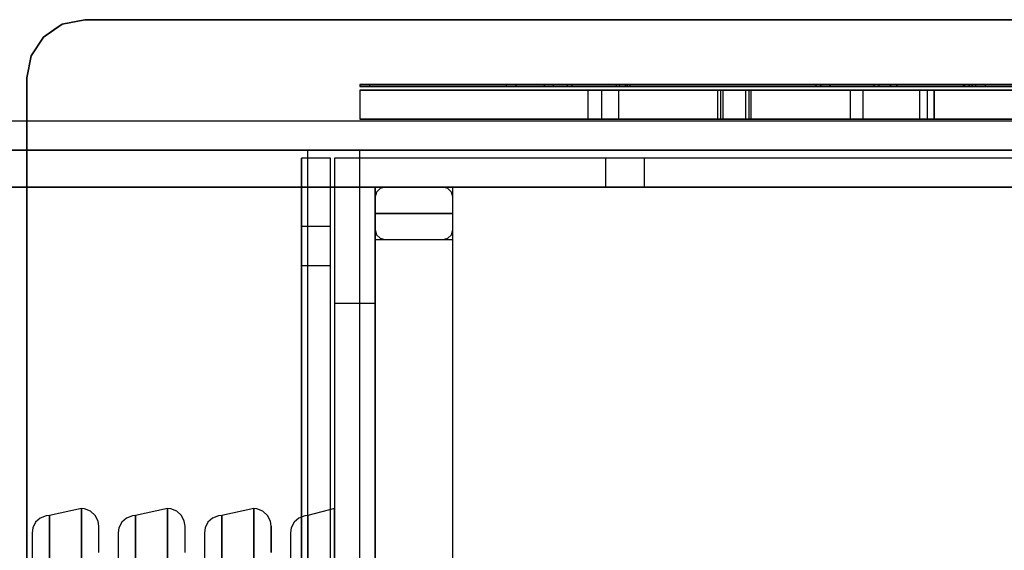
# Model space of a CAD drawing. Units: millimetres. Extents: x 8520 to 13420, y -1433 to 2567.
# Drawn here: x 11090 to 11599, y 861 to 1135 of the extents above; entities that cross this region are included whole.
import ezdxf

# ---------------------------------------------------------------- set-up
doc = ezdxf.new("R2010")
doc.units = ezdxf.units.MM
doc.layers.add('PH-F6', color=7, linetype='Continuous')
doc.layers.add('PV-F6', color=7, linetype='Continuous')

# ---------------------------------------------------------------- blocks, each defined once
blk = doc.blocks.new('*U7')
at = {"layer": 'PV-F6'}
for p, q in [((1123.96, 1134.82), (1112.31, 1132.46)), ((1993.96, 1134.82), (1123.96, 1134.82)), ((1112.31, 1132.46), (1102.59, 1125.87)), ((1112.31, 1132.46), (1107.98, 1129.53)), ((1112.31, 1132.46), (1112.31, 1132.46)), ((1102.59, 1125.87), (1096.18, 1116.15)), ((1102.59, 1125.87), (1098.87, 1120.22)), ((1102.59, 1125.87), (1102.59, 1125.87)), ((1096.18, 1116.15), (1093.96, 1104.82)), ((1096.18, 1116.14), (1093.96, 1104.82)), ((1096.18, 1116.15), (1096.18, 1116.14)), ((1093.96, 1104.82), (1093.96, 838.33)), ((1093.96, 1082.41), (203.96, 1082.41)), ((203.96, 1067.41), (1093.96, 1067.41)), ((1093.96, 1067.41), (203.96, 1067.41))]:
    blk.add_line(p, q, dxfattribs=at)
blk = doc.blocks.new('*U8')
at = {"layer": 'PH-F6'}
for p, q in [((1112.31, 1132.46), (1123.96, 1134.82)), ((1123.96, 1134.82), (1993.96, 1134.82)), ((1123.96, 1134.82), (1123.96, 1134.82)), ((1102.59, 1125.87), (1112.31, 1132.46)), ((1107.98, 1129.53), (1102.59, 1125.87)), ((1096.18, 1116.14), (1102.59, 1125.87)), ((1098.87, 1120.22), (1096.18, 1116.14)), ((1093.96, 1104.82), (1096.18, 1116.15)), ((1093.96, 838.36), (1093.96, 1104.82)), ((1093.96, 1104.82), (1093.96, 1104.82)), ((1292.68, 1101.4), (1265.99, 1101.4)), ((1265.99, 1101.4), (1265.99, 1100.4)), ((1265.99, 1101.4), (1292.68, 1101.4)), ((1265.99, 1100.4), (1292.68, 1100.4)), ((1292.68, 1100.4), (1265.99, 1100.4)), ((1292.68, 1098.4), (1265.99, 1098.4)), ((1265.99, 1098.4), (1265.99, 1083.4)), ((1265.99, 1098.4), (1292.68, 1098.4)), ((1297.3, 1101.4), (1270.99, 1101.4)), ((1270.99, 1101.4), (1270.99, 1100.4)), ((1270.99, 1101.4), (1297.3, 1101.4)), ((1270.99, 1100.4), (1297.3, 1100.4)), ((1297.3, 1100.4), (1270.99, 1100.4)), ((1368.68, 1101.4), (1292.68, 1101.4)), ((1292.68, 1101.4), (1368.68, 1101.4)), ((1292.68, 1100.4), (1368.68, 1100.4)), ((1368.68, 1100.4), (1292.68, 1100.4)), ((1368.68, 1098.4), (1292.68, 1098.4)), ((1292.68, 1098.4), (1368.68, 1098.4)), ((1372.22, 1101.4), (1297.3, 1101.4)), ((1297.3, 1101.4), (1372.22, 1101.4)), ((1297.3, 1100.4), (1372.22, 1100.4)), ((1372.22, 1100.4), (1297.3, 1100.4)), ((1361.4, 1101.4), (1341.62, 1101.4)), ((1341.62, 1101.4), (1341.62, 1100.4)), ((1341.62, 1101.4), (1361.4, 1101.4)), ((1341.62, 1100.4), (1361.4, 1100.4)), ((1361.4, 1100.4), (1341.62, 1100.4)), ((1366.04, 1101.4), (1346.62, 1101.4)), ((1346.62, 1101.4), (1346.62, 1100.4)), ((1346.62, 1101.4), (1366.04, 1101.4)), ((1346.62, 1100.4), (1366.04, 1100.4)), ((1366.04, 1100.4), (1346.62, 1100.4)), ((1361.4, 1100.4), (1361.4, 1101.4)), ((1363.78, 1101.4), (1361.4, 1101.4)), ((1361.4, 1101.4), (1363.78, 1101.4)), ((1361.4, 1100.4), (1361.4, 1101.4)), ((1361.4, 1100.4), (1363.78, 1100.4)), ((1363.78, 1100.4), (1361.4, 1100.4)), ((1367.41, 1101.4), (1363.78, 1101.4)), ((1363.78, 1101.4), (1367.41, 1101.4)), ((1363.78, 1100.4), (1367.41, 1100.4)), ((1367.41, 1100.4), (1363.78, 1100.4)), ((1366.04, 1100.4), (1366.04, 1101.4)), ((1367.23, 1101.4), (1366.04, 1101.4)), ((1366.04, 1101.4), (1367.23, 1101.4)), ((1366.04, 1100.4), (1366.04, 1101.4)), ((1366.04, 1100.4), (1367.23, 1100.4)), ((1367.23, 1100.4), (1366.04, 1100.4)), ((1369.04, 1101.4), (1367.23, 1101.4)), ((1367.23, 1101.4), (1369.04, 1101.4)), ((1367.23, 1100.4), (1369.04, 1100.4)), ((1369.04, 1100.4), (1367.23, 1100.4)), ((1371.63, 1101.4), (1367.41, 1101.4)), ((1367.41, 1101.4), (1371.63, 1101.4)), ((1367.41, 1100.4), (1371.63, 1100.4)), ((1371.63, 1100.4), (1367.41, 1100.4)), ((1482.44, 1101.4), (1368.68, 1101.4)), ((1368.68, 1101.4), (1482.44, 1101.4)), ((1368.68, 1100.4), (1482.44, 1100.4)), ((1482.44, 1100.4), (1368.68, 1100.4)), ((1482.44, 1098.4), (1368.68, 1098.4)), ((1368.68, 1098.4), (1482.44, 1098.4)), ((1371.15, 1101.4), (1369.04, 1101.4)), ((1369.04, 1101.4), (1371.15, 1101.4)), ((1369.04, 1100.4), (1371.15, 1100.4)), ((1371.15, 1100.4), (1369.04, 1100.4)), ((1373.18, 1101.4), (1371.15, 1101.4)), ((1371.15, 1101.4), (1373.18, 1101.4)), ((1371.15, 1100.4), (1373.18, 1100.4)), ((1373.18, 1100.4), (1371.15, 1100.4)), ((1375.68, 1101.4), (1371.63, 1101.4)), ((1371.63, 1101.4), (1375.68, 1101.4)), ((1371.63, 1100.4), (1375.68, 1100.4)), ((1375.68, 1100.4), (1371.63, 1100.4)), ((1484.35, 1101.4), (1372.22, 1101.4)), ((1372.22, 1101.4), (1484.35, 1101.4)), ((1372.22, 1100.4), (1484.35, 1100.4)), ((1484.35, 1100.4), (1372.22, 1100.4)), ((1373.18, 1100.4), (1373.18, 1101.4)), ((1501.65, 1101.4), (1373.18, 1101.4)), ((1373.18, 1101.4), (1501.65, 1101.4)), ((1373.18, 1100.4), (1373.18, 1101.4)), ((1373.18, 1100.4), (1501.65, 1100.4)), ((1501.65, 1100.4), (1373.18, 1100.4)), ((1375.68, 1100.4), (1375.68, 1101.4)), ((1504.15, 1101.4), (1375.68, 1101.4)), ((1375.68, 1101.4), (1504.15, 1101.4)), ((1375.68, 1100.4), (1375.68, 1101.4)), ((1375.68, 1100.4), (1504.15, 1100.4)), ((1504.15, 1100.4), (1375.68, 1100.4)), ((1390.98, 1098.4), (1383.72, 1098.4)), ((1383.72, 1098.4), (1383.72, 1083.4)), ((1383.72, 1098.4), (1383.72, 1098.4)), ((1383.72, 1098.4), (1390.98, 1098.4)), ((1390.98, 1083.4), (1390.98, 1098.4)), ((1392.28, 1098.4), (1390.98, 1098.4)), ((1390.98, 1098.4), (1392.28, 1098.4)), ((1390.98, 1083.4), (1390.98, 1098.4)), ((1394.49, 1098.4), (1392.28, 1098.4)), ((1392.28, 1098.4), (1394.49, 1098.4)), ((1397.17, 1098.4), (1394.49, 1098.4)), ((1394.49, 1098.4), (1397.17, 1098.4)), ((1399.76, 1098.4), (1397.17, 1098.4)), ((1397.17, 1098.4), (1399.76, 1098.4)), ((1398.46, 1101.4), (1398.36, 1101.4)), ((1398.36, 1101.4), (1398.36, 1100.4)), ((1398.36, 1101.4), (1400.03, 1101.4)), ((1400.03, 1101.4), (1398.36, 1101.4)), ((1398.36, 1101.4), (1398.36, 1100.4)), ((1398.36, 1101.4), (1398.46, 1101.4)), ((1398.36, 1100.4), (1398.46, 1100.4)), ((1400.03, 1100.4), (1398.36, 1100.4)), ((1398.36, 1100.4), (1400.03, 1100.4)), ((1398.46, 1100.4), (1398.36, 1100.4)), ((1400.31, 1101.4), (1398.46, 1101.4)), ((1398.46, 1101.4), (1400.31, 1101.4)), ((1398.46, 1100.4), (1400.31, 1100.4)), ((1400.31, 1100.4), (1398.46, 1100.4)), ((1399.76, 1083.4), (1399.76, 1098.4)), ((1465.22, 1098.4), (1399.76, 1098.4)), ((1399.76, 1098.4), (1465.22, 1098.4)), ((1399.76, 1083.4), (1399.76, 1098.4)), ((1400.03, 1101.4), (1403.18, 1101.4)), ((1403.18, 1101.4), (1400.03, 1101.4)), ((1403.18, 1100.4), (1400.03, 1100.4)), ((1400.03, 1100.4), (1403.18, 1100.4)), ((1400.31, 1100.4), (1400.31, 1101.4)), ((1479.12, 1101.4), (1400.31, 1101.4)), ((1400.31, 1101.4), (1479.12, 1101.4)), ((1400.31, 1100.4), (1400.31, 1101.4)), ((1400.31, 1100.4), (1479.12, 1100.4)), ((1479.12, 1100.4), (1400.31, 1100.4)), ((1403.18, 1101.4), (1531.65, 1101.4)), ((1403.18, 1100.4), (1403.18, 1101.4)), ((1403.18, 1100.4), (1403.18, 1101.4)), ((1531.65, 1101.4), (1403.18, 1101.4)), ((1531.65, 1100.4), (1403.18, 1100.4)), ((1403.18, 1100.4), (1531.65, 1100.4)), ((1404.11, 1101.4), (1403.27, 1101.4)), ((1403.27, 1101.4), (1403.27, 1100.4)), ((1403.27, 1101.4), (1403.32, 1101.4)), ((1403.32, 1101.4), (1403.27, 1101.4)), ((1403.27, 1101.4), (1403.27, 1100.4)), ((1403.27, 1101.4), (1404.11, 1101.4)), ((1403.27, 1100.4), (1404.11, 1100.4)), ((1403.32, 1100.4), (1403.27, 1100.4)), ((1403.27, 1100.4), (1403.32, 1100.4)), ((1404.11, 1100.4), (1403.27, 1100.4)), ((1403.32, 1101.4), (1404.25, 1101.4)), ((1404.25, 1101.4), (1403.32, 1101.4)), ((1404.25, 1100.4), (1403.32, 1100.4)), ((1403.32, 1100.4), (1404.25, 1100.4)), ((1405.68, 1101.4), (1404.11, 1101.4)), ((1404.11, 1101.4), (1405.68, 1101.4)), ((1404.11, 1100.4), (1405.68, 1100.4)), ((1405.68, 1100.4), (1404.11, 1100.4)), ((1404.25, 1101.4), (1481.62, 1101.4)), ((1404.25, 1100.4), (1404.25, 1101.4)), ((1404.25, 1100.4), (1404.25, 1101.4)), ((1481.62, 1101.4), (1404.25, 1101.4)), ((1481.62, 1100.4), (1404.25, 1100.4)), ((1404.25, 1100.4), (1481.62, 1100.4)), ((1405.68, 1100.4), (1405.68, 1101.4)), ((1534.15, 1101.4), (1405.68, 1101.4)), ((1405.68, 1101.4), (1534.15, 1101.4)), ((1405.68, 1100.4), (1405.68, 1101.4)), ((1405.68, 1100.4), (1534.15, 1100.4)), ((1534.15, 1100.4), (1405.68, 1100.4)), ((1450.98, 1098.4), (1450.74, 1098.4)), ((1450.74, 1098.4), (1450.74, 1083.4)), ((1451.7, 1098.4), (1450.74, 1098.4)), ((1450.74, 1098.4), (1450.74, 1083.4)), ((1450.74, 1098.4), (1451.7, 1098.4)), ((1450.74, 1098.4), (1450.98, 1098.4)), ((1452.39, 1098.4), (1450.98, 1098.4)), ((1450.98, 1098.4), (1452.39, 1098.4)), ((1453.68, 1098.4), (1451.7, 1098.4)), ((1451.7, 1098.4), (1453.68, 1098.4)), ((1452.39, 1083.4), (1452.39, 1098.4)), ((1482.84, 1098.4), (1452.39, 1098.4)), ((1452.39, 1083.4), (1452.39, 1098.4)), ((1452.39, 1098.4), (1482.84, 1098.4)), ((1453.68, 1083.4), (1453.68, 1098.4)), ((1519.15, 1098.4), (1453.68, 1098.4)), ((1453.68, 1098.4), (1519.15, 1098.4)), ((1453.68, 1083.4), (1453.68, 1098.4)), ((1466.99, 1098.4), (1465.22, 1098.4)), ((1465.22, 1098.4), (1465.22, 1090.9)), ((1465.22, 1098.4), (1465.22, 1090.9)), ((1465.22, 1098.4), (1466.99, 1098.4)), ((1468.16, 1098.4), (1466.96, 1098.4)), ((1466.96, 1098.4), (1466.96, 1083.4)), ((1466.96, 1098.4), (1466.96, 1098.4)), ((1466.96, 1098.4), (1468.16, 1098.4)), ((1468.03, 1098.4), (1466.99, 1098.4)), ((1466.99, 1098.4), (1468.03, 1098.4)), ((1468.16, 1098.4), (1468.03, 1098.4)), ((1468.03, 1098.4), (1468.16, 1098.4)), ((1468.16, 1090.9), (1468.16, 1098.4)), ((1468.16, 1090.9), (1468.16, 1098.4)), ((1577.7, 1101.4), (1479.12, 1101.4)), ((1479.12, 1101.4), (1577.7, 1101.4)), ((1479.12, 1100.4), (1577.7, 1100.4)), ((1577.7, 1100.4), (1479.12, 1100.4)), ((1481.62, 1101.4), (1578.41, 1101.4)), ((1578.41, 1101.4), (1481.62, 1101.4)), ((1578.41, 1100.4), (1481.62, 1100.4)), ((1481.62, 1100.4), (1578.41, 1100.4)), ((1616.62, 1101.4), (1482.44, 1101.4)), ((1482.44, 1101.4), (1616.62, 1101.4)), ((1482.44, 1100.4), (1616.62, 1100.4)), ((1616.62, 1100.4), (1482.44, 1100.4)), ((1616.62, 1098.4), (1482.44, 1098.4)), ((1482.44, 1098.4), (1616.62, 1098.4)), ((1517.5, 1098.4), (1482.84, 1098.4)), ((1482.84, 1098.4), (1517.5, 1098.4)), ((1616.62, 1101.4), (1484.35, 1101.4)), ((1484.35, 1101.4), (1616.62, 1101.4)), ((1484.35, 1100.4), (1616.62, 1100.4)), ((1616.62, 1100.4), (1484.35, 1100.4)), ((1501.65, 1100.4), (1501.65, 1101.4)), ((1502.86, 1101.4), (1501.65, 1101.4)), ((1501.65, 1101.4), (1502.86, 1101.4)), ((1501.65, 1100.9), (1501.65, 1101.4)), ((1501.65, 1100.4), (1501.65, 1100.9)), ((1501.65, 1100.4), (1502.86, 1100.4)), ((1502.86, 1100.4), (1501.65, 1100.4)), ((1503.71, 1101.4), (1502.86, 1101.4)), ((1502.86, 1101.4), (1503.71, 1101.4)), ((1502.86, 1100.4), (1503.71, 1100.4)), ((1503.71, 1100.4), (1502.86, 1100.4)), ((1504.12, 1101.4), (1503.71, 1101.4)), ((1503.71, 1101.4), (1504.12, 1101.4)), ((1503.71, 1100.4), (1504.12, 1100.4)), ((1504.12, 1100.4), (1503.71, 1100.4)), ((1504.12, 1101.4), (1504.04, 1101.4)), ((1504.04, 1101.4), (1504.04, 1100.4)), ((1504.04, 1101.4), (1504.12, 1101.4)), ((1504.04, 1100.9), (1504.04, 1101.4)), ((1504.04, 1101.4), (1504.04, 1101.4)), ((1504.04, 1100.4), (1504.04, 1100.9)), ((1504.04, 1100.4), (1504.12, 1100.4)), ((1504.12, 1100.4), (1504.04, 1100.4)), ((1504.04, 1100.4), (1504.04, 1100.4)), ((1504.12, 1100.4), (1504.12, 1101.4)), ((1504.12, 1100.4), (1504.12, 1101.4)), ((1504.15, 1100.4), (1504.15, 1101.4)), ((1506.57, 1101.4), (1504.15, 1101.4)), ((1504.15, 1100.4), (1504.15, 1101.4)), ((1504.15, 1101.4), (1506.57, 1101.4)), ((1504.15, 1100.4), (1506.57, 1100.4)), ((1506.57, 1100.4), (1504.15, 1100.4)), ((1508.27, 1101.4), (1506.57, 1101.4)), ((1506.57, 1101.4), (1508.27, 1101.4)), ((1506.57, 1100.4), (1508.27, 1100.4)), ((1508.27, 1100.4), (1506.57, 1100.4)), ((1509.09, 1101.4), (1508.27, 1101.4)), ((1508.27, 1101.4), (1509.09, 1101.4)), ((1508.27, 1100.4), (1509.09, 1100.4)), ((1509.09, 1100.4), (1508.27, 1100.4)), ((1509.09, 1101.4), (1508.94, 1101.4)), ((1508.94, 1101.4), (1508.94, 1100.4)), ((1508.94, 1101.4), (1509.09, 1101.4)), ((1508.94, 1100.4), (1508.94, 1101.4)), ((1508.94, 1101.4), (1508.94, 1101.4)), ((1508.94, 1100.4), (1509.09, 1100.4)), ((1509.09, 1100.4), (1508.94, 1100.4)), ((1508.94, 1100.4), (1508.94, 1100.4)), ((1509.09, 1100.4), (1509.09, 1101.4)), ((1509.09, 1100.4), (1509.09, 1101.4)), ((1555.21, 1098.4), (1517.5, 1098.4)), ((1517.5, 1098.4), (1555.21, 1098.4)), ((1521.38, 1098.4), (1519.15, 1098.4)), ((1519.15, 1098.4), (1519.15, 1090.9)), ((1519.15, 1098.4), (1519.15, 1090.9)), ((1519.15, 1098.4), (1521.38, 1098.4)), ((1523.74, 1098.4), (1521.38, 1098.4)), ((1521.38, 1098.4), (1523.74, 1098.4)), ((1525.85, 1098.4), (1523.74, 1098.4)), ((1523.74, 1098.4), (1525.85, 1098.4)), ((1536.26, 1098.4), (1525.85, 1098.4)), ((1525.85, 1098.4), (1525.85, 1090.9)), ((1525.85, 1098.4), (1525.85, 1090.9)), ((1525.85, 1098.4), (1536.26, 1098.4)), ((1531.65, 1101.4), (1534.56, 1101.4)), ((1531.65, 1100.4), (1531.65, 1101.4)), ((1531.65, 1100.4), (1531.65, 1101.4)), ((1534.56, 1101.4), (1531.65, 1101.4)), ((1534.56, 1100.4), (1531.65, 1100.4)), ((1531.65, 1100.4), (1534.56, 1100.4)), ((1534.15, 1100.4), (1534.15, 1101.4)), ((1535.6, 1101.4), (1534.15, 1101.4)), ((1534.15, 1101.4), (1535.6, 1101.4)), ((1534.15, 1100.9), (1534.15, 1101.4)), ((1534.15, 1100.4), (1534.15, 1100.9)), ((1534.15, 1100.4), (1535.6, 1100.4)), ((1535.6, 1100.4), (1534.15, 1100.4)), ((1534.56, 1101.4), (1537.67, 1101.4)), ((1537.67, 1101.4), (1534.56, 1101.4)), ((1537.67, 1100.4), (1534.56, 1100.4)), ((1534.56, 1100.4), (1537.67, 1100.4)), ((1537.16, 1101.4), (1535.6, 1101.4)), ((1535.6, 1101.4), (1537.16, 1101.4)), ((1535.6, 1100.4), (1537.16, 1100.4)), ((1537.16, 1100.4), (1535.6, 1100.4)), ((1547.32, 1098.4), (1536.26, 1098.4)), ((1536.26, 1098.4), (1547.32, 1098.4)), ((1538.67, 1101.4), (1537.16, 1101.4)), ((1537.16, 1101.4), (1538.67, 1101.4)), ((1537.16, 1100.4), (1538.67, 1100.4)), ((1538.67, 1100.4), (1537.16, 1100.4)), ((1537.67, 1101.4), (1540.69, 1101.4)), ((1540.69, 1101.4), (1537.67, 1101.4)), ((1540.69, 1100.4), (1537.67, 1100.4)), ((1537.67, 1100.4), (1540.69, 1100.4)), ((1539.98, 1101.4), (1538.67, 1101.4)), ((1538.67, 1101.4), (1539.98, 1101.4)), ((1538.67, 1100.4), (1539.98, 1100.4)), ((1539.98, 1100.4), (1538.67, 1100.4)), ((1539.98, 1100.9), (1539.98, 1101.4)), ((1580.68, 1101.4), (1539.98, 1101.4)), ((1539.98, 1101.4), (1539.98, 1100.4)), ((1539.98, 1101.4), (1580.68, 1101.4)), ((1539.98, 1100.4), (1539.98, 1100.9)), ((1539.98, 1100.4), (1580.68, 1100.4)), ((1580.68, 1100.4), (1539.98, 1100.4)), ((1540.69, 1101.4), (1543.31, 1101.4)), ((1543.31, 1101.4), (1540.69, 1101.4)), ((1543.31, 1100.4), (1540.69, 1100.4)), ((1540.69, 1100.4), (1543.31, 1100.4)), ((1543.31, 1101.4), (1543.31, 1100.4)), ((1543.31, 1101.4), (1582.24, 1101.4)), ((1543.31, 1100.4), (1543.31, 1101.4)), ((1582.24, 1101.4), (1543.31, 1101.4)), ((1582.24, 1100.4), (1543.31, 1100.4)), ((1543.31, 1100.4), (1582.24, 1100.4)), ((1558.93, 1098.4), (1547.32, 1098.4)), ((1547.32, 1098.4), (1558.93, 1098.4)), ((1555.21, 1083.4), (1555.21, 1098.4)), ((1557.91, 1098.4), (1555.21, 1098.4)), ((1555.21, 1098.4), (1557.91, 1098.4)), ((1555.21, 1083.4), (1555.21, 1098.4)), ((1560.37, 1098.4), (1557.91, 1098.4)), ((1557.91, 1098.4), (1560.37, 1098.4)), ((1560.9, 1098.4), (1558.93, 1098.4)), ((1558.93, 1098.4), (1558.93, 1090.9)), ((1558.93, 1098.4), (1558.93, 1090.9)), ((1558.93, 1098.4), (1560.9, 1098.4)), ((1562.08, 1098.4), (1560.37, 1098.4)), ((1560.37, 1098.4), (1562.08, 1098.4)), ((1562.23, 1098.4), (1560.9, 1098.4)), ((1560.9, 1098.4), (1562.23, 1098.4)), ((1562.69, 1098.4), (1562.08, 1098.4)), ((1562.08, 1098.4), (1562.69, 1098.4)), ((1562.69, 1098.4), (1562.23, 1098.4)), ((1562.23, 1098.4), (1562.69, 1098.4)), ((1562.69, 1090.9), (1562.69, 1098.4)), ((1562.69, 1083.4), (1562.69, 1098.4)), ((1562.69, 1098.4), (1562.69, 1090.9)), ((1562.69, 1098.4), (1562.69, 1098.4)), ((1562.69, 1083.4), (1562.69, 1098.4)), ((1562.69, 1098.4), (1562.69, 1098.4)), ((1577.7, 1100.4), (1577.7, 1101.4)), ((1581.94, 1101.4), (1577.7, 1101.4)), ((1577.7, 1101.4), (1581.94, 1101.4)), ((1577.7, 1100.4), (1577.7, 1101.4)), ((1577.7, 1100.4), (1581.94, 1100.4)), ((1581.94, 1100.4), (1577.7, 1100.4)), ((1578.41, 1101.4), (1580.53, 1101.4)), ((1578.41, 1100.4), (1578.41, 1101.4)), ((1578.41, 1100.4), (1578.41, 1101.4)), ((1580.53, 1101.4), (1578.41, 1101.4)), ((1580.53, 1100.4), (1578.41, 1100.4)), ((1578.41, 1100.4), (1580.53, 1100.4)), ((1580.53, 1101.4), (1582.39, 1101.4)), ((1582.39, 1101.4), (1580.53, 1101.4)), ((1582.39, 1100.4), (1580.53, 1100.4)), ((1580.53, 1100.4), (1582.39, 1100.4)), ((1582.07, 1101.4), (1580.68, 1101.4)), ((1580.68, 1101.4), (1580.68, 1100.4)), ((1580.68, 1101.4), (1582.07, 1101.4)), ((1580.68, 1100.9), (1580.68, 1101.4)), ((1580.68, 1100.4), (1580.68, 1100.9)), ((1580.68, 1100.4), (1582.07, 1100.4)), ((1582.07, 1100.4), (1580.68, 1100.4)), ((1585.67, 1101.4), (1581.94, 1101.4)), ((1581.94, 1101.4), (1585.67, 1101.4)), ((1581.94, 1100.4), (1585.67, 1100.4)), ((1585.67, 1100.4), (1581.94, 1100.4)), ((1583.17, 1101.4), (1582.07, 1101.4)), ((1582.07, 1101.4), (1583.17, 1101.4)), ((1582.07, 1100.4), (1583.17, 1100.4)), ((1583.17, 1100.4), (1582.07, 1100.4)), ((1582.24, 1100.4), (1582.24, 1101.4)), ((1582.24, 1101.4), (1585.02, 1101.4)), ((1585.02, 1101.4), (1582.24, 1101.4)), ((1582.24, 1101.4), (1582.24, 1100.4)), ((1585.02, 1100.4), (1582.24, 1100.4)), ((1582.24, 1100.4), (1585.02, 1100.4)), ((1582.39, 1101.4), (1583.66, 1101.4)), ((1583.66, 1101.4), (1582.39, 1101.4)), ((1583.66, 1100.4), (1582.39, 1100.4)), ((1582.39, 1100.4), (1583.66, 1100.4)), ((1583.87, 1101.4), (1583.17, 1101.4)), ((1583.17, 1101.4), (1583.87, 1101.4)), ((1583.17, 1100.4), (1583.87, 1100.4)), ((1583.87, 1100.4), (1583.17, 1100.4)), ((1583.66, 1101.4), (1584.12, 1101.4)), ((1584.12, 1101.4), (1583.66, 1101.4)), ((1584.12, 1100.4), (1583.66, 1100.4)), ((1583.66, 1100.4), (1584.12, 1100.4)), ((1584.12, 1101.4), (1583.87, 1101.4)), ((1583.87, 1101.4), (1584.12, 1101.4)), ((1583.87, 1100.4), (1584.12, 1100.4)), ((1584.12, 1100.4), (1583.87, 1100.4)), ((1584.12, 1100.9), (1584.12, 1101.4)), ((1584.12, 1101.4), (1584.12, 1101.4)), ((1584.12, 1100.4), (1584.12, 1101.4)), ((1584.12, 1100.4), (1584.12, 1101.4)), ((1584.12, 1101.4), (1584.12, 1101.4)), ((1584.12, 1100.4), (1584.12, 1101.4)), ((1584.12, 1100.4), (1584.12, 1100.9)), ((1584.12, 1100.4), (1584.12, 1100.4)), ((1584.12, 1100.4), (1584.12, 1100.4)), ((1585.02, 1101.4), (1587.22, 1101.4)), ((1587.22, 1101.4), (1585.02, 1101.4)), ((1587.22, 1100.4), (1585.02, 1100.4)), ((1585.02, 1100.4), (1587.22, 1100.4)), ((1588.21, 1101.4), (1585.67, 1101.4)), ((1585.67, 1101.4), (1588.21, 1101.4)), ((1585.67, 1100.4), (1588.21, 1100.4)), ((1588.21, 1100.4), (1585.67, 1100.4)), ((1587.22, 1101.4), (1588.63, 1101.4)), ((1588.63, 1101.4), (1587.22, 1101.4)), ((1588.63, 1100.4), (1587.22, 1100.4)), ((1587.22, 1100.4), (1588.63, 1100.4)), ((1589.12, 1101.4), (1588.21, 1101.4)), ((1588.21, 1101.4), (1589.12, 1101.4)), ((1588.21, 1100.4), (1589.12, 1100.4)), ((1589.12, 1100.4), (1588.21, 1100.4)), ((1588.63, 1101.4), (1589.12, 1101.4)), ((1589.12, 1101.4), (1588.63, 1101.4)), ((1589.12, 1100.4), (1588.63, 1100.4)), ((1588.63, 1100.4), (1589.12, 1100.4)), ((1589.12, 1100.4), (1589.12, 1101.4)), ((1589.12, 1101.4), (1589.12, 1101.4)), ((1589.12, 1100.4), (1589.12, 1101.4)), ((1589.12, 1100.4), (1589.12, 1101.4)), ((1589.12, 1101.4), (1589.12, 1101.4)), ((1589.12, 1100.4), (1589.12, 1101.4)), ((1589.12, 1100.4), (1589.12, 1100.4)), ((1589.12, 1100.4), (1589.12, 1100.4)), ((1465.22, 1090.9), (1465.22, 1083.4)), ((1465.22, 1090.9), (1465.22, 1083.4)), ((1468.16, 1083.4), (1468.16, 1090.9)), ((1468.16, 1083.4), (1468.16, 1090.9)), ((1519.15, 1090.9), (1519.15, 1083.4)), ((1519.15, 1090.9), (1519.15, 1083.4)), ((1525.85, 1090.9), (1525.85, 1083.4)), ((1525.85, 1090.9), (1525.85, 1083.4)), ((1558.93, 1090.9), (1558.93, 1083.4)), ((1558.93, 1090.9), (1558.93, 1083.4)), ((1562.69, 1083.4), (1562.69, 1090.9)), ((1562.69, 1090.9), (1562.69, 1083.4)), ((1265.99, 1083.4), (1292.68, 1083.4)), ((1292.68, 1083.4), (1265.99, 1083.4)), ((1292.68, 1083.4), (1368.68, 1083.4)), ((1368.68, 1083.4), (1292.68, 1083.4)), ((1368.68, 1083.4), (1482.44, 1083.4)), ((1482.44, 1083.4), (1368.68, 1083.4)), ((1383.72, 1083.4), (1390.98, 1083.4)), ((1383.72, 1083.4), (1383.72, 1083.4)), ((1383.72, 1083.4), (1390.98, 1083.4)), ((1390.98, 1083.4), (1392.28, 1083.4)), ((1390.98, 1083.4), (1392.28, 1083.4)), ((1392.28, 1083.4), (1394.49, 1083.4)), ((1392.28, 1083.4), (1394.49, 1083.4)), ((1394.49, 1083.4), (1397.17, 1083.4)), ((1394.49, 1083.4), (1397.17, 1083.4)), ((1397.17, 1083.4), (1399.76, 1083.4)), ((1397.17, 1083.4), (1399.76, 1083.4)), ((1399.76, 1083.4), (1465.22, 1083.4)), ((1399.76, 1083.4), (1465.22, 1083.4)), ((1450.74, 1083.4), (1450.98, 1083.4)), ((1450.74, 1083.4), (1451.7, 1083.4)), ((1450.74, 1083.4), (1450.98, 1083.4)), ((1450.74, 1083.4), (1451.7, 1083.4)), ((1450.98, 1083.4), (1452.39, 1083.4)), ((1450.98, 1083.4), (1452.39, 1083.4)), ((1451.7, 1083.4), (1453.68, 1083.4)), ((1451.7, 1083.4), (1453.68, 1083.4)), ((1452.39, 1083.4), (1482.84, 1083.4)), ((1452.39, 1083.4), (1482.84, 1083.4)), ((1453.68, 1083.4), (1519.15, 1083.4)), ((1453.68, 1083.4), (1519.15, 1083.4)), ((1465.22, 1083.4), (1466.99, 1083.4)), ((1465.22, 1083.4), (1466.99, 1083.4)), ((1466.96, 1083.4), (1468.16, 1083.4)), ((1466.96, 1083.4), (1468.16, 1083.4)), ((1466.96, 1083.4), (1466.96, 1083.4)), ((1466.99, 1083.4), (1468.03, 1083.4)), ((1466.99, 1083.4), (1468.03, 1083.4)), ((1468.03, 1083.4), (1468.16, 1083.4)), ((1468.03, 1083.4), (1468.16, 1083.4)), ((1482.44, 1083.4), (1616.62, 1083.4)), ((1616.62, 1083.4), (1482.44, 1083.4)), ((1482.84, 1083.4), (1517.5, 1083.4)), ((1482.84, 1083.4), (1517.5, 1083.4)), ((1517.5, 1083.4), (1555.21, 1083.4)), ((1517.5, 1083.4), (1555.21, 1083.4)), ((1519.15, 1083.4), (1521.38, 1083.4)), ((1519.15, 1083.4), (1521.38, 1083.4)), ((1521.38, 1083.4), (1523.74, 1083.4)), ((1521.38, 1083.4), (1523.74, 1083.4)), ((1523.74, 1083.4), (1525.85, 1083.4)), ((1523.74, 1083.4), (1525.85, 1083.4)), ((1525.85, 1083.4), (1536.26, 1083.4)), ((1525.85, 1083.4), (1536.26, 1083.4)), ((1536.26, 1083.4), (1547.32, 1083.4)), ((1536.26, 1083.4), (1547.32, 1083.4)), ((1547.32, 1083.4), (1558.93, 1083.4)), ((1547.32, 1083.4), (1558.93, 1083.4)), ((1555.21, 1083.4), (1557.91, 1083.4)), ((1555.21, 1083.4), (1557.91, 1083.4)), ((1557.91, 1083.4), (1560.37, 1083.4)), ((1557.91, 1083.4), (1560.37, 1083.4)), ((1558.93, 1083.4), (1560.9, 1083.4)), ((1558.93, 1083.4), (1560.9, 1083.4)), ((1560.37, 1083.4), (1562.08, 1083.4)), ((1560.37, 1083.4), (1562.08, 1083.4)), ((1560.9, 1083.4), (1562.23, 1083.4)), ((1560.9, 1083.4), (1562.23, 1083.4)), ((1562.08, 1083.4), (1562.69, 1083.4)), ((1562.08, 1083.4), (1562.69, 1083.4)), ((1562.23, 1083.4), (1562.69, 1083.4)), ((1562.23, 1083.4), (1562.69, 1083.4)), ((1562.69, 1083.4), (1562.69, 1083.4)), ((1562.69, 1083.4), (1562.69, 1083.4)), ((1999.83, 1082.41), (20.19, 1082.41)), ((1999.69, 1082.41), (1093.96, 1082.41)), ((20.19, 1067.41), (1999.83, 1067.41)), ((2003.96, 1067.41), (203.96, 1067.41)), ((1093.96, 1067.41), (1999.69, 1067.41)), ((2003.96, 1067.41), (1093.96, 1067.41)), ((1235.88, 1063.36), (1235.88, 1058.89)), ((1250.88, 1063.36), (1235.88, 1063.36)), ((1235.88, 1063.35), (1235.88, 1063.36)), ((1249.97, 1063.35), (1235.88, 1063.35)), ((1235.88, 1058.82), (1235.88, 1063.35)), ((1238.96, 1067.41), (1238.96, 67.41)), ((1265.96, 1067.41), (1238.96, 1067.41)), ((1238.96, 1067.41), (1238.96, 67.41)), ((1238.96, 1067.41), (1238.96, 1067.41)), ((1238.96, 1067.41), (1265.96, 1067.41)), ((1250.88, 1063.35), (1249.97, 1063.35)), ((1250.88, 1058.89), (1250.88, 1063.36)), ((1250.88, 1063.36), (1250.88, 1063.35)), ((1250.88, 1058.82), (1250.88, 1063.35)), ((1412.96, 1063.32), (1252.96, 1063.32)), ((1252.96, 1063.32), (1252.96, 1048.32)), ((1252.96, 1063.32), (1252.96, 1063.32)), ((1252.96, 1063.32), (1252.96, 1048.32)), ((1962.96, 1063.32), (1252.96, 1063.32)), ((1265.96, 67.41), (1265.96, 1067.41)), ((1265.96, 67.41), (1265.96, 1067.41)), ((1265.96, 1067.41), (1265.96, 1067.41)), ((1412.35, 1063.32), (1392.8, 1063.32)), ((1392.8, 1063.32), (1392.8, 1048.32)), ((1412.96, 1063.32), (1392.8, 1063.32)), ((1470.53, 1063.32), (1412.35, 1063.32)), ((1412.96, 1048.32), (1412.96, 1063.32)), ((1564.12, 1063.32), (1470.53, 1063.32)), ((1687.96, 1063.32), (1564.12, 1063.32)), ((1235.88, 1058.89), (1235.88, 1046.35)), ((1235.88, 1046.16), (1235.88, 1058.82)), ((1250.88, 1046.35), (1250.88, 1058.89)), ((1250.88, 1046.16), (1250.88, 1058.82)), ((223.05, 1048.32), (1984.87, 1048.32)), ((1984.87, 1048.32), (223.05, 1048.32)), ((1252.96, 1048.32), (1412.96, 1048.32)), ((1252.96, 1048.32), (1252.96, 1048.32)), ((1962.96, 1048.32), (1252.96, 1048.32)), ((1252.96, 1048.32), (1252.96, 1040.28)), ((1273.17, 1048.32), (1252.96, 1048.32)), ((1273.96, 1048.32), (1252.96, 1048.32)), ((1252.96, 1048.32), (1252.96, 1048.32)), ((1252.96, 1048.32), (1252.96, 86.5)), ((1273.96, 1048.32), (1273.17, 1048.32)), ((1313.96, 1048.32), (1273.96, 1048.32)), ((1273.96, 1048.32), (1273.96, 1021.32)), ((1313.96, 1048.32), (1273.96, 1048.32)), ((1273.96, 1048.32), (1273.96, 1048.32)), ((1273.96, 1048.32), (1273.96, 1021.32)), ((1273.96, 1040.28), (1273.96, 1048.32)), ((1273.96, 1048.32), (1273.96, 1048.32)), ((1273.96, 86.5), (1273.96, 1048.32)), ((1276.46, 1047.65), (1274.63, 1045.82)), ((1276.46, 1047.65), (1274.63, 1045.82)), ((1278.96, 1048.32), (1276.46, 1047.65)), ((1278.96, 1048.32), (1276.46, 1047.65)), ((1308.96, 1048.32), (1278.96, 1048.32)), ((1278.96, 1048.32), (1278.96, 1048.32)), ((1308.96, 1048.32), (1278.96, 1048.32)), ((1311.46, 1047.65), (1308.96, 1048.32)), ((1311.46, 1047.65), (1308.96, 1048.32)), ((1308.96, 1048.32), (1308.96, 1048.32)), ((1313.29, 1045.82), (1311.46, 1047.65)), ((1313.29, 1045.82), (1311.46, 1047.65)), ((1313.96, 1021.32), (1313.96, 1048.32)), ((1313.96, 1021.32), (1313.96, 1048.32)), ((1313.96, 1048.32), (1313.96, 1048.32)), ((1392.8, 1048.32), (1412.35, 1048.32)), ((1412.96, 1048.32), (1392.8, 1048.32)), ((1412.35, 1048.32), (1470.53, 1048.32)), ((1470.53, 1048.32), (1564.12, 1048.32)), ((1564.12, 1048.32), (1687.96, 1048.32)), ((1235.88, 1046.35), (1235.88, 1028.23)), ((1235.88, 1027.91), (1235.88, 1046.16)), ((1250.88, 1028.23), (1250.88, 1046.35)), ((1250.88, 1027.91), (1250.88, 1046.16)), ((1274.63, 1045.82), (1273.96, 1043.32)), ((1274.63, 1045.82), (1273.96, 1043.32)), ((1273.96, 1043.32), (1273.96, 1026.32)), ((1273.96, 1043.32), (1273.96, 1043.32)), ((1273.96, 1043.32), (1273.96, 1026.32)), ((1313.96, 1043.32), (1313.29, 1045.82)), ((1313.96, 1043.32), (1313.29, 1045.82)), ((1313.96, 1026.32), (1313.96, 1043.32)), ((1313.96, 1026.32), (1313.96, 1043.32)), ((1313.96, 1043.32), (1313.96, 1043.32)), ((1252.96, 1040.28), (1252.96, 1018.32)), ((1273.96, 1018.32), (1273.96, 1040.28)), ((1273.96, 1034.82), (1273.96, 724.34)), ((1313.96, 1034.82), (1273.96, 1034.82)), ((1273.96, 1034.82), (1273.96, 1034.82)), ((1273.96, 1034.82), (1273.96, 724.37)), ((1273.96, 1034.82), (1313.96, 1034.82)), ((1313.96, 724.34), (1313.96, 1034.82)), ((1313.96, 724.37), (1313.96, 1034.82)), ((1313.96, 1034.82), (1313.96, 1034.82)), ((1235.88, 1028.23), (1250.2, 1028.23)), ((1235.88, 1028.23), (1235.88, 722.11)), ((1235.88, 1007.74), (1235.88, 1027.91)), ((1250.2, 1028.23), (1250.88, 1028.23)), ((1250.88, 722.11), (1250.88, 1028.23)), ((1250.88, 1007.74), (1250.88, 1027.91)), ((1273.96, 1026.32), (1274.63, 1023.82)), ((1273.96, 1026.32), (1274.63, 1023.82)), ((1273.96, 1026.32), (1273.96, 1026.32)), ((1274.63, 1023.82), (1276.46, 1021.99)), ((1274.63, 1023.82), (1276.46, 1021.99)), ((1311.46, 1021.99), (1313.29, 1023.82)), ((1311.46, 1021.99), (1313.29, 1023.82)), ((1313.29, 1023.82), (1313.96, 1026.32)), ((1313.29, 1023.82), (1313.96, 1026.32)), ((1313.96, 1026.32), (1313.96, 1026.32)), ((1252.96, 1018.32), (1252.96, 988.32)), ((1273.96, 1021.32), (1313.96, 1021.32)), ((1273.96, 1021.32), (1273.96, 1021.32)), ((1273.96, 1021.32), (1313.96, 1021.32)), ((1273.96, 988.32), (1273.96, 1018.32)), ((1276.46, 1021.99), (1278.96, 1021.32)), ((1276.46, 1021.99), (1278.96, 1021.32)), ((1278.96, 1021.32), (1308.96, 1021.32)), ((1278.96, 1021.32), (1278.96, 1021.32)), ((1278.96, 1021.32), (1308.96, 1021.32)), ((1308.96, 1021.32), (1311.46, 1021.99)), ((1308.96, 1021.32), (1311.46, 1021.99)), ((1308.96, 1021.32), (1308.96, 1021.32)), ((1313.96, 1021.32), (1313.96, 1021.32)), ((1250.88, 1007.74), (1235.88, 1007.74)), ((1235.88, 715.48), (1235.88, 1007.74)), ((1250.88, 715.48), (1250.88, 1007.74)), ((1252.96, 988.32), (1252.96, 838.62)), ((1263.46, 988.32), (1252.96, 988.32)), ((1273.96, 988.32), (1263.46, 988.32)), ((1273.96, 838.62), (1273.96, 988.32)), ((1122.21, 882.41), (1105.71, 878.89)), ((1122.21, 868.41), (1122.21, 882.41)), ((1123.86, 882.25), (1122.21, 882.41)), ((1122.21, 882.41), (1122.21, 868.41)), ((1126.95, 881.06), (1123.86, 882.25)), ((1129.39, 878.83), (1126.95, 881.06)), ((1166.71, 882.41), (1150.21, 878.89)), ((1166.71, 868.41), (1166.71, 882.41)), ((1168.36, 882.25), (1166.71, 882.41)), ((1166.71, 882.41), (1166.71, 868.41)), ((1171.45, 881.06), (1168.36, 882.25)), ((1173.89, 878.83), (1171.45, 881.06)), ((1211.21, 882.41), (1194.71, 878.89)), ((1211.21, 868.41), (1211.21, 882.41)), ((1212.86, 882.25), (1211.21, 882.41)), ((1211.21, 882.41), (1211.21, 868.41)), ((1215.95, 881.06), (1212.86, 882.25)), ((1218.39, 878.83), (1215.95, 881.06)), ((1252.96, 882.41), (1239.21, 878.89)), ((1252.96, 855.17), (1252.96, 882.41)), ((1252.96, 855.17), (1252.96, 882.41)), ((1098.53, 875.35), (1097.05, 872.43)), ((1100.97, 877.56), (1098.53, 875.35)), ((1104.05, 878.74), (1100.97, 877.56)), ((1105.71, 878.89), (1104.05, 878.74)), ((1105.71, 851.21), (1105.71, 878.89)), ((1105.71, 878.89), (1105.71, 878.89)), ((1105.71, 878.89), (1105.71, 851.21)), ((1130.86, 875.87), (1129.39, 878.83)), ((1131.21, 873.41), (1130.86, 875.87)), ((1143.03, 875.35), (1141.55, 872.43)), ((1145.47, 877.56), (1143.03, 875.35)), ((1148.55, 878.74), (1145.47, 877.56)), ((1150.21, 878.89), (1148.55, 878.74)), ((1150.21, 851.21), (1150.21, 878.89)), ((1150.21, 878.89), (1150.21, 878.89)), ((1150.21, 878.89), (1150.21, 851.21)), ((1175.36, 875.87), (1173.89, 878.83)), ((1175.71, 873.41), (1175.36, 875.87)), ((1187.53, 875.35), (1186.05, 872.43)), ((1189.97, 877.56), (1187.53, 875.35)), ((1193.05, 878.74), (1189.97, 877.56)), ((1194.71, 878.89), (1193.05, 878.74)), ((1194.71, 851.21), (1194.71, 878.89)), ((1194.71, 878.89), (1194.71, 878.89)), ((1194.71, 878.89), (1194.71, 851.21)), ((1219.86, 875.87), (1218.39, 878.83)), ((1220.21, 873.41), (1219.86, 875.87)), ((1232.03, 875.35), (1230.55, 872.43)), ((1234.47, 877.56), (1232.03, 875.35)), ((1237.55, 878.74), (1234.47, 877.56)), ((1239.21, 878.89), (1237.55, 878.74)), ((1239.21, 851.21), (1239.21, 878.89)), ((1239.21, 878.89), (1239.21, 878.89)), ((1239.21, 878.89), (1239.21, 851.21)), ((1097.05, 872.43), (1096.71, 869.99)), ((1096.71, 869.99), (1096.71, 843.1)), ((1096.71, 869.99), (1096.71, 869.99)), ((1096.71, 869.99), (1096.71, 843.1)), ((1131.21, 859.81), (1131.21, 873.41)), ((1131.21, 859.81), (1131.21, 873.41)), ((1141.55, 872.43), (1141.21, 869.99)), ((1141.21, 869.99), (1141.21, 843.1)), ((1141.21, 869.99), (1141.21, 869.99)), ((1141.21, 869.99), (1141.21, 843.1)), ((1175.71, 859.81), (1175.71, 873.41)), ((1175.71, 859.81), (1175.71, 873.41)), ((1186.05, 872.43), (1185.71, 869.99)), ((1185.71, 869.99), (1185.71, 843.1)), ((1185.71, 869.99), (1185.71, 869.99)), ((1185.71, 869.99), (1185.71, 843.1)), ((1220.21, 859.81), (1220.21, 873.41)), ((1220.21, 873.41), (1220.21, 859.81)), ((1230.55, 872.43), (1230.21, 869.99)), ((1230.21, 869.99), (1230.21, 843.1)), ((1230.21, 869.99), (1230.21, 869.99)), ((1230.21, 869.99), (1230.21, 843.1)), ((1122.21, 827.67), (1122.21, 868.41)), ((1122.21, 868.41), (1122.21, 827.67)), ((1166.71, 827.67), (1166.71, 868.41)), ((1166.71, 868.41), (1166.71, 827.67)), ((1211.21, 827.67), (1211.21, 868.41)), ((1211.21, 868.41), (1211.21, 827.67))]:
    blk.add_line(p, q, dxfattribs=at)

msp = doc.modelspace()

# ---------------------------------------------------------------- block references
at = {"layer": 'PH-F6'}
msp.add_blockref('*U8', (10000, 0), dxfattribs=at)
at = {"layer": 'PV-F6'}
msp.add_blockref('*U7', (10000, 0), dxfattribs=at)

doc.saveas('drawing.dxf')
